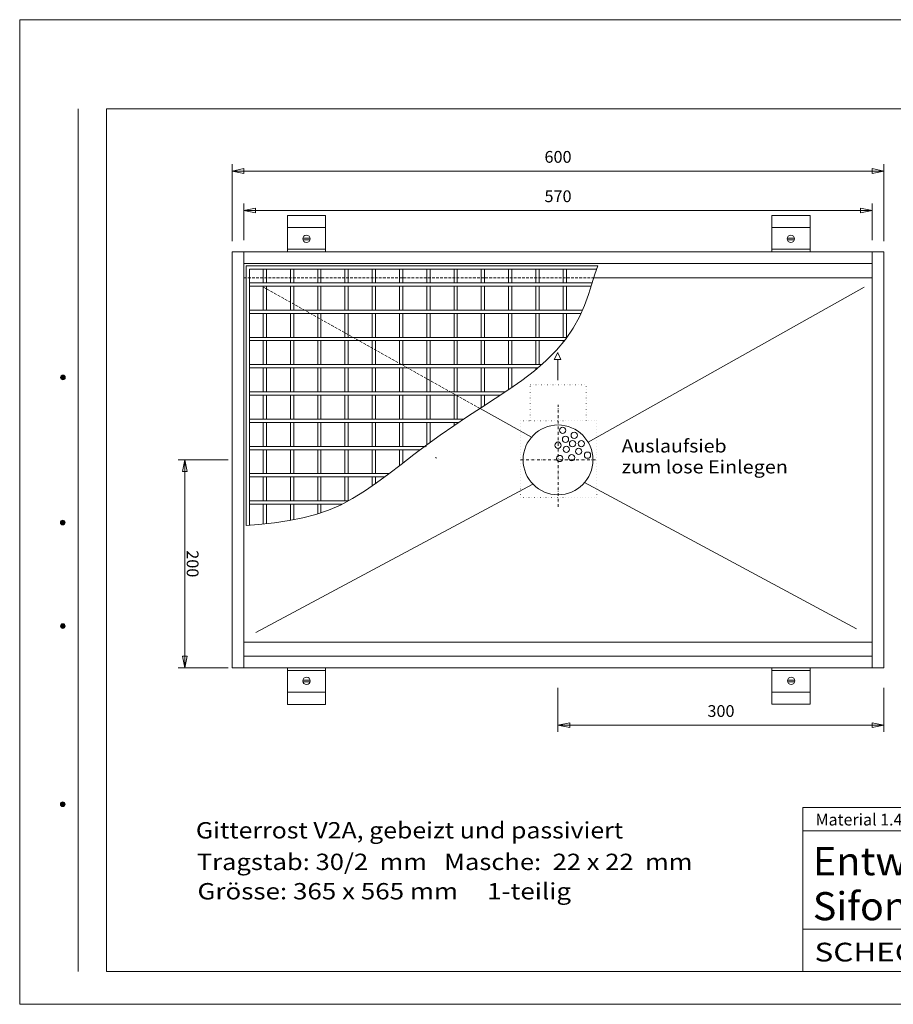
# Model space of a CAD drawing. Units: millimetres. Extents: x 186 to 1463, y 50 to 953.
# Drawn here: x 186 to 987, y 50 to 953 of the extents above; entities that cross this region are included whole.
import ezdxf
from ezdxf.enums import TextEntityAlignment as Align

# ---------------------------------------------------------------- set-up
doc = ezdxf.new("R2010")
doc.units = ezdxf.units.MM
doc.header["$LTSCALE"] = 5
for name, pattern in [('AUSGEZOGEN', [0]), ('DASHDOT', [1, 0.5, -0.25, 0, -0.25]), ('DASHED', [0.75, 0.5, -0.25]), ('DOTX2', [0.5, 0, -0.5])]:
    doc.linetypes.add(name, pattern=pattern)
doc.layers.add('Frei', color=18, linetype='Continuous', true_color=0x000000)
doc.layers.add('FREI LASSEN', color=18, linetype='Continuous', true_color=0x000000)
doc.styles.add('Arial', font='arial.ttf')
doc.dimstyles.new('ISO-25', dxfattribs={"dimtxt": 2.5, "dimasz": 2.5, "dimexe": 1.25, "dimexo": 0.625, "dimtad": 1, "dimtxsty": 'Standard', "dimcen": 2.5, "dimadec": 0, "dimazin": 0, "dimtfac": 1, "dimtmove": 0, "dimatfit": 3, "dimfxl": 1, "dimarcsym": 0})

# ---------------------------------------------------------------- blocks, each defined once
blk = doc.blocks.new('*D4')
at = {"layer": 'Frei', "color": 18, "linetype": 'AUSGEZOGEN', "lineweight": 18, "true_color": 0x000000}
for p, q in [((391.75, 751.1), (391.75, 784.48)), ((391.75, 778.31), (402.55, 780.47)), ((402.55, 776.15), (391.75, 778.31)), ((391.75, 778.31), (967.75, 778.31)), ((402.55, 776.15), (402.55, 780.47)), ((956.95, 780.47), (956.95, 776.15)), ((956.95, 780.47), (967.75, 778.31)), ((967.75, 778.31), (956.95, 776.15)), ((967.75, 751.1), (967.75, 784.48))]:
    blk.add_line(p, q, dxfattribs=at)
at = {"layer": 'Frei', "color": 18, "linetype": 'AUSGEZOGEN', "lineweight": 18, "true_color": 0x000000, "style": 'Arial', "width": 0.986827}
blk.add_text('570', height=10.8, dxfattribs=at).set_placement((667.35, 785.87), (692.16, 785.87), align=Align.FIT)
blk = doc.blocks.new('_Closed')
at = {"color": 0, "linetype": 'ByBlock', "lineweight": -2}
for p, q in [((-1, 0.166667), (0, 0)), ((-1, 0.166667), (-1, -0.166667)), ((0, 0), (-1, -0.166667)), ((0, 0), (-1, 0))]:
    blk.add_line(p, q, dxfattribs=at)
blk = doc.blocks.new('*D5')
at = {"layer": 'Frei', "color": 18, "linetype": 'AUSGEZOGEN', "lineweight": 18, "true_color": 0x000000}
for p, q in [((380.94, 750.13), (380.94, 820.59)), ((380.94, 814.42), (391.74, 816.58)), ((391.74, 812.26), (380.94, 814.42)), ((380.94, 814.42), (978.54, 814.42)), ((391.74, 812.26), (391.74, 816.58)), ((967.74, 816.58), (967.74, 812.26)), ((967.74, 816.58), (978.54, 814.42)), ((978.54, 814.42), (967.74, 812.26)), ((978.54, 750.13), (978.54, 820.59))]:
    blk.add_line(p, q, dxfattribs=at)
at = {"layer": 'Frei', "color": 18, "linetype": 'AUSGEZOGEN', "lineweight": 18, "true_color": 0x000000, "style": 'Arial', "width": 0.986827}
blk.add_text('600', height=10.8, dxfattribs=at).set_placement((667.34, 821.98), (692.15, 821.98), align=Align.FIT)
blk = doc.blocks.new('*D6')
at = {"layer": 'Frei', "color": 18, "linetype": 'AUSGEZOGEN', "lineweight": 18, "true_color": 0x000000}
for p, q in [((679.68, 340.59), (679.68, 300.03)), ((978.57, 340.59), (978.57, 300.03)), ((679.68, 306.2), (690.48, 308.36)), ((690.48, 304.04), (690.48, 308.36)), ((967.77, 308.36), (967.77, 304.04)), ((967.77, 308.36), (978.57, 306.2)), ((690.48, 304.04), (679.68, 306.2)), ((978.57, 306.2), (679.68, 306.2)), ((978.57, 306.2), (967.77, 304.04))]:
    blk.add_line(p, q, dxfattribs=at)
at = {"layer": 'Frei', "color": 18, "linetype": 'AUSGEZOGEN', "lineweight": 18, "true_color": 0x000000, "style": 'Arial', "width": 0.986827}
blk.add_text('300', height=10.8, dxfattribs=at).set_placement((816.72, 313.76), (841.53, 313.76), align=Align.FIT)
blk = doc.blocks.new('*D15')
at = {"layer": 'Frei', "color": 18, "linetype": 'AUSGEZOGEN', "lineweight": 18, "true_color": 0x000000}
for p, q in [((377.49, 549.68), (331.39, 549.68)), ((335.4, 538.88), (337.56, 549.68)), ((337.56, 549.68), (339.72, 538.88)), ((337.56, 358.7), (337.56, 549.68)), ((335.4, 538.88), (339.72, 538.88)), ((339.72, 369.5), (335.4, 369.5)), ((337.56, 358.7), (335.4, 369.5)), ((339.72, 369.5), (337.56, 358.7)), ((377.35, 358.7), (331.39, 358.7))]:
    blk.add_line(p, q, dxfattribs=at)
at = {"layer": 'Frei', "color": 18, "linetype": 'AUSGEZOGEN', "lineweight": 18, "true_color": 0x000000, "style": 'Arial', "width": 0.986827}
blk.add_text('200', height=10.8, rotation=270, dxfattribs=at).set_placement((339.36, 466.59), (339.36, 441.78), align=Align.FIT)
blk = doc.blocks.new('FUSOBEN_nNn014')
at = {"layer": 'FREI LASSEN', "color": 18, "linetype": 'AUSGEZOGEN', "lineweight": 18, "true_color": 0x000000}
for p, q in [((875.72, 740.33), (875.72, 773.68)), ((910.78, 773.68), (875.72, 773.68)), ((910.78, 740.33), (910.78, 773.68)), ((910.78, 762.53), (875.72, 762.53)), ((896.49, 752.95), (889.92, 752.95)), ((896.49, 751.42), (889.92, 751.42)), ((910.78, 742.61), (875.72, 742.61))]:
    blk.add_line(p, q, dxfattribs=at)
blk.add_circle((893.2, 752.18), 3.37, dxfattribs=at)
blk = doc.blocks.new('FUSOBEN_nNn015')
at = {"layer": 'FREI LASSEN', "color": 18, "linetype": 'AUSGEZOGEN', "lineweight": 18, "true_color": 0x000000}
for p, q in [((875.85, 358.71), (875.85, 325.35)), ((875.85, 356.43), (910.91, 356.43)), ((910.91, 358.71), (910.91, 325.35)), ((890.14, 347.62), (896.71, 347.62)), ((890.14, 346.08), (896.71, 346.08)), ((875.85, 336.51), (910.91, 336.51)), ((875.85, 325.35), (910.91, 325.35))]:
    blk.add_line(p, q, dxfattribs=at)
blk.add_circle((893.43, 346.85), 3.37, dxfattribs=at)
blk = doc.blocks.new('FUSOBEN_nNn016')
at = {"layer": 'FREI LASSEN', "color": 18, "linetype": 'AUSGEZOGEN', "lineweight": 18, "true_color": 0x000000}
for p, q in [((431.66, 358.63), (431.66, 325.27)), ((431.66, 356.35), (466.72, 356.35)), ((466.72, 358.63), (466.72, 325.27)), ((445.95, 347.54), (452.52, 347.54)), ((445.95, 346), (452.52, 346)), ((431.66, 336.43), (466.72, 336.43)), ((431.66, 325.27), (466.72, 325.27))]:
    blk.add_line(p, q, dxfattribs=at)
blk.add_circle((449.24, 346.77), 3.37, dxfattribs=at)
blk = doc.blocks.new('FUSOBEN_nNn017')
at = {"layer": 'FREI LASSEN', "color": 18, "linetype": 'AUSGEZOGEN', "lineweight": 18, "true_color": 0x000000}
for p, q in [((431.6, 740.36), (431.6, 773.72)), ((466.66, 773.72), (431.6, 773.72)), ((466.66, 740.36), (466.66, 773.72)), ((466.66, 762.56), (431.6, 762.56)), ((452.37, 752.98), (445.79, 752.98)), ((452.37, 751.45), (445.79, 751.45)), ((466.66, 742.64), (431.6, 742.64))]:
    blk.add_line(p, q, dxfattribs=at)
blk.add_circle((449.08, 752.22), 3.37, dxfattribs=at)
blk = doc.blocks.new('A4 waagrecht_nNn025')
at = {"layer": 'Frei', "color": 18, "linetype": 'AUSGEZOGEN', "lineweight": 18, "true_color": 0x000000}
for p, q in [((186.22, 953.2), (186.22, 50.2)), ((1463.32, 953.2), (186.22, 953.2)), ((239.97, 871.5), (239.97, 80.3)), ((1398.82, 871.5), (265.77, 871.5)), ((265.77, 871.5), (265.77, 80.3)), ((904.32, 230.8), (1398.82, 230.8)), ((904.32, 80.3), (904.32, 230.8)), ((904.32, 209.3), (1398.82, 209.3)), ((904.32, 119), (1398.82, 119)), ((265.77, 80.3), (1398.82, 80.3)), ((186.22, 50.2), (1463.32, 50.2))]:
    blk.add_line(p, q, dxfattribs=at)
at = {"color": 18, "linetype": 'AUSGEZOGEN', "lineweight": 18, "true_color": 0x000000}
for points in [[(217.01, 871.92), (217.01, 79.03), (234.21, 79.03), (234.21, 871.92)], [(913.35, 160.83), (1350.82, 160.83), (1350.82, 202.11), (913.35, 202.11)]]:
    blk.add_wipeout(points, dxfattribs=at).dxf.layer = 'Frei'
at = {"layer": 'Frei', "linetype": 'AUSGEZOGEN', "lineweight": 18, "true_color": 0x000000}
h = blk.add_hatch(color=18, dxfattribs=at)
h.paths.add_polyline_path([(225.9, 622.93, 1), (225.9, 627.23, 1)], flags=0)
h.paths.add_polyline_path([(225.9, 622.93, 1), (225.9, 627.23, 1)], flags=0)
h.paths.add_polyline_path([(225.9, 622.93, 1), (225.9, 627.23, 1)], flags=0)
h = blk.add_hatch(color=18, dxfattribs=at)
h.paths.add_polyline_path([(225.68, 489.82, 1), (225.68, 494.12, 1)], flags=0)
h.paths.add_polyline_path([(225.68, 489.82, 1), (225.68, 494.12, 1)], flags=0)
h.paths.add_polyline_path([(225.68, 489.82, 1), (225.68, 494.12, 1)], flags=0)
for points in [[(225.77, 394.86, 1), (225.77, 399.16, 1)], [(225.68, 231.5, 1), (225.68, 235.8, 1)]]:
    blk.add_hatch(color=18, dxfattribs=at).paths.add_polyline_path(points, flags=0)
at = {"layer": 'Frei', "color": 18, "linetype": 'AUSGEZOGEN', "lineweight": 18, "true_color": 0x000000}
for centre in [(225.9, 625.08), (225.68, 491.97), (225.77, 397.01), (225.68, 233.65)]:
    blk.add_circle(centre, 2.15, dxfattribs=at)
at = {"layer": 'Frei', "color": 18, "linetype": 'AUSGEZOGEN', "lineweight": 18, "true_color": 0x000000, "style": 'Arial', "width": 1.066214}
blk.add_text('Entwässerungswanne mit', height=25.8, dxfattribs=at).set_placement((913.35, 168.57), (1350.82, 168.57), align=Align.FIT)
at = {"color": 18, "linetype": 'AUSGEZOGEN', "lineweight": 18, "true_color": 0x000000}
for points in [[(915.87, 210.97), (1211.57, 210.97), (1211.57, 228.17), (915.87, 228.17)], [(914.89, 84.31), (1389.72, 84.31), (1389.72, 111.83), (914.89, 111.83)]]:
    blk.add_wipeout(points, dxfattribs=at).dxf.layer = 'Frei'
at = {"layer": 'Frei', "color": 18, "linetype": 'AUSGEZOGEN', "lineweight": 18, "true_color": 0x000000, "style": 'Arial'}
for s, height, width, p, p2 in [('Material 1.4404 (V4A) gebeizt und passiviert', 10.75, 1.001602, (915.87, 214.19), (1211.57, 214.19)), ('SCHECO Entwässerungstechnik AG ', 17.2, 1.194221, (914.89, 89.47), (1389.72, 89.47))]:
    blk.add_text(s, height=height, dxfattribs=dict(at, width=width)).set_placement(p, p2, align=Align.FIT)
at = {"color": 18, "linetype": 'AUSGEZOGEN', "lineweight": 18, "true_color": 0x000000}
blk.add_wipeout([(913.35, 119.55), (1350.82, 119.55), (1350.82, 160.83), (913.35, 160.83)], dxfattribs=at).dxf.layer = 'Frei'
at = {"layer": 'Frei', "color": 18, "linetype": 'AUSGEZOGEN', "lineweight": 18, "true_color": 0x000000, "style": 'Arial', "width": 1.082121}
blk.add_text('Sifon horizontal', height=25.8, dxfattribs=at).set_placement((913.35, 127.29), (1181.93, 127.29), align=Align.FIT)

msp = doc.modelspace()

# ---------------------------------------------------------------- linework, layer by layer
at = {"layer": 'Frei', "color": 18, "linetype": 'AUSGEZOGEN', "lineweight": 18, "true_color": 0x000000}
for p, q in [((393.898, 489.446), (393.898, 727.362)), ((393.898, 727.362), (716.146, 727.362)), ((396.898, 724.362), (715.127, 724.362)), ((396.898, 489.677), (396.898, 724.362)), ((409.398, 711.862), (409.398, 724.362)), ((412.398, 711.862), (412.398, 724.362)), ((434.398, 711.862), (434.398, 724.362)), ((437.398, 711.862), (437.398, 724.362)), ((459.398, 711.862), (459.398, 724.362)), ((462.398, 711.862), (462.398, 724.362)), ((484.398, 711.862), (484.398, 724.362)), ((487.398, 711.862), (487.398, 724.362)), ((509.398, 711.862), (509.398, 724.362)), ((512.398, 711.862), (512.398, 724.362)), ((534.398, 711.862), (534.398, 724.362)), ((537.398, 711.862), (537.398, 724.362)), ((559.398, 711.862), (559.398, 724.362)), ((562.398, 711.862), (562.398, 724.362)), ((584.398, 711.862), (584.398, 724.362)), ((587.398, 711.862), (587.398, 724.362)), ((609.398, 711.862), (609.398, 724.362)), ((612.398, 711.862), (612.398, 724.362)), ((634.398, 711.862), (634.398, 724.362)), ((637.398, 711.862), (637.398, 724.362)), ((659.398, 711.862), (659.398, 724.362)), ((662.398, 711.862), (662.398, 724.362)), ((684.398, 711.862), (684.398, 724.362)), ((687.398, 711.862), (687.398, 724.362)), ((396.898, 711.862), (711.054, 711.862)), ((396.898, 708.862), (710.115, 708.862)), ((409.398, 686.862), (409.398, 708.862)), ((412.398, 686.862), (412.398, 708.862)), ((434.398, 686.862), (434.398, 708.862)), ((437.398, 686.862), (437.398, 708.862)), ((459.398, 686.862), (459.398, 708.862)), ((462.398, 686.862), (462.398, 708.862)), ((484.398, 686.862), (484.398, 708.862)), ((487.398, 686.862), (487.398, 708.862)), ((509.398, 686.862), (509.398, 708.862)), ((512.398, 686.862), (512.398, 708.862)), ((534.398, 686.862), (534.398, 708.862)), ((537.398, 686.862), (537.398, 708.862)), ((559.398, 686.862), (559.398, 708.862)), ((562.398, 686.862), (562.398, 708.862)), ((584.398, 686.862), (584.398, 708.862)), ((587.398, 686.862), (587.398, 708.862)), ((609.398, 686.862), (609.398, 708.862)), ((612.398, 686.862), (612.398, 708.862)), ((634.398, 686.862), (634.398, 708.862)), ((637.398, 686.862), (637.398, 708.862)), ((659.398, 686.862), (659.398, 708.862)), ((662.398, 686.862), (662.398, 708.862)), ((684.398, 686.862), (684.398, 708.862)), ((687.398, 686.862), (687.398, 708.862)), ((396.898, 686.862), (702.172, 686.862)), ((396.898, 683.862), (700.839, 683.862)), ((409.398, 661.862), (409.398, 683.862)), ((412.398, 661.862), (412.398, 683.862)), ((434.398, 661.862), (434.398, 683.862)), ((437.398, 661.862), (437.398, 683.862)), ((459.398, 661.862), (459.398, 683.862)), ((462.398, 661.862), (462.398, 683.862)), ((484.398, 661.862), (484.398, 683.862)), ((487.398, 661.862), (487.398, 683.862)), ((509.398, 661.862), (509.398, 683.862)), ((512.398, 661.862), (512.398, 683.862)), ((534.398, 661.862), (534.398, 683.862)), ((537.398, 661.862), (537.398, 683.862)), ((559.398, 661.862), (559.398, 683.862)), ((562.398, 661.862), (562.398, 683.862)), ((584.398, 661.862), (584.398, 683.862)), ((587.398, 661.862), (587.398, 683.862)), ((609.398, 661.862), (609.398, 683.862)), ((612.398, 661.862), (612.398, 683.862)), ((634.398, 661.862), (634.398, 683.862)), ((637.398, 661.862), (637.398, 683.862)), ((659.398, 661.862), (659.398, 683.862)), ((662.398, 661.862), (662.398, 683.862)), ((684.398, 661.862), (684.398, 683.862)), ((687.398, 661.862), (687.398, 683.862)), ((396.898, 661.862), (687.838, 661.862)), ((396.898, 658.862), (685.596, 658.862)), ((409.398, 636.862), (409.398, 658.862)), ((412.398, 636.862), (412.398, 658.862)), ((434.398, 636.862), (434.398, 658.862)), ((437.398, 636.862), (437.398, 658.862)), ((459.398, 636.862), (459.398, 658.862)), ((462.398, 636.862), (462.398, 658.862)), ((484.398, 636.862), (484.398, 658.862)), ((487.398, 636.862), (487.398, 658.862)), ((509.398, 636.862), (509.398, 658.862)), ((512.398, 636.862), (512.398, 658.862)), ((534.398, 636.862), (534.398, 658.862)), ((537.398, 636.862), (537.398, 658.862)), ((559.398, 636.862), (559.398, 658.862)), ((562.398, 636.862), (562.398, 658.862)), ((584.398, 636.862), (584.398, 658.862)), ((587.398, 636.862), (587.398, 658.862)), ((609.398, 636.862), (609.398, 658.862)), ((612.398, 636.862), (612.398, 658.862)), ((634.398, 636.862), (634.398, 658.862)), ((637.398, 636.862), (637.398, 658.862)), ((659.398, 636.862), (659.398, 658.862)), ((662.398, 636.862), (662.398, 658.862)), ((684.398, 657.432), (684.398, 658.862)), ((396.898, 636.862), (664.527, 636.862)), ((396.898, 633.862), (661.07, 633.862)), ((409.398, 611.862), (409.398, 633.862)), ((412.398, 611.862), (412.398, 633.862)), ((434.398, 611.862), (434.398, 633.862)), ((437.398, 611.862), (437.398, 633.862)), ((459.398, 611.862), (459.398, 633.862)), ((462.398, 611.862), (462.398, 633.862)), ((484.398, 611.862), (484.398, 633.862)), ((487.398, 611.862), (487.398, 633.862)), ((509.398, 611.862), (509.398, 633.862)), ((512.398, 611.862), (512.398, 633.862)), ((534.398, 611.862), (534.398, 633.862)), ((537.398, 611.862), (537.398, 633.862)), ((559.398, 611.862), (559.398, 633.862)), ((562.398, 611.862), (562.398, 633.862)), ((584.398, 611.862), (584.398, 633.862)), ((587.398, 611.862), (587.398, 633.862)), ((609.398, 611.862), (609.398, 633.862)), ((612.398, 611.862), (612.398, 633.862)), ((634.398, 613.829), (634.398, 633.862)), ((637.398, 615.937), (637.398, 633.862)), ((659.398, 632.41), (659.398, 633.862)), ((396.898, 611.862), (631.442, 611.862)), ((396.898, 608.862), (626.934, 608.862)), ((409.398, 586.862), (409.398, 608.862)), ((412.398, 586.862), (412.398, 608.862)), ((434.398, 586.862), (434.398, 608.862)), ((437.398, 586.862), (437.398, 608.862)), ((459.398, 586.862), (459.398, 608.862)), ((462.398, 586.862), (462.398, 608.862)), ((484.398, 586.862), (484.398, 608.862)), ((487.398, 586.862), (487.398, 608.862)), ((509.398, 586.862), (509.398, 608.862)), ((512.398, 586.862), (512.398, 608.862)), ((534.398, 586.862), (534.398, 608.862)), ((537.398, 586.862), (537.398, 608.862)), ((559.398, 586.862), (559.398, 608.862)), ((562.398, 586.862), (562.398, 608.862)), ((584.398, 586.862), (584.398, 608.862)), ((587.398, 586.862), (587.398, 608.862)), ((609.398, 597.4), (609.398, 608.862)), ((612.398, 599.347), (612.398, 608.862)), ((396.898, 586.862), (593.316, 586.862)), ((396.898, 583.862), (588.83, 583.862)), ((409.398, 561.862), (409.398, 583.862)), ((412.398, 561.862), (412.398, 583.862)), ((434.398, 561.862), (434.398, 583.862)), ((437.398, 561.862), (437.398, 583.862)), ((459.398, 561.862), (459.398, 583.862)), ((462.398, 561.862), (462.398, 583.862)), ((484.398, 561.862), (484.398, 583.862)), ((487.398, 561.862), (487.398, 583.862)), ((509.398, 561.862), (509.398, 583.862)), ((512.398, 561.862), (512.398, 583.862)), ((534.398, 561.862), (534.398, 583.862)), ((537.398, 561.862), (537.398, 583.862)), ((559.398, 563.156), (559.398, 583.862)), ((562.398, 565.334), (562.398, 583.862)), ((584.398, 580.898), (584.398, 583.862)), ((587.398, 582.904), (587.398, 583.862)), ((396.898, 561.862), (557.674, 561.862)), ((396.898, 558.862), (553.677, 558.862)), ((409.398, 536.862), (409.398, 558.862)), ((412.398, 536.862), (412.398, 558.862)), ((434.398, 536.862), (434.398, 558.862)), ((437.398, 536.862), (437.398, 558.862)), ((459.398, 536.862), (459.398, 558.862)), ((462.398, 536.862), (462.398, 558.862)), ((484.398, 536.862), (484.398, 558.862)), ((487.398, 536.862), (487.398, 558.862)), ((509.398, 536.862), (509.398, 558.862)), ((512.398, 536.862), (512.398, 558.862)), ((534.398, 544.196), (534.398, 558.862)), ((537.398, 546.49), (537.398, 558.862)), ((396.898, 536.862), (524.791, 536.862)), ((396.898, 533.862), (520.742, 533.862)), ((409.398, 511.862), (409.398, 533.862)), ((412.398, 511.862), (412.398, 533.862)), ((434.398, 511.862), (434.398, 533.862)), ((437.398, 511.862), (437.398, 533.862)), ((459.398, 511.862), (459.398, 533.862)), ((462.398, 511.862), (462.398, 533.862)), ((484.398, 511.862), (484.398, 533.862)), ((487.398, 511.855), (487.398, 533.862)), ((509.398, 525.665), (509.398, 533.862)), ((512.398, 527.739), (512.398, 533.862)), ((396.898, 511.862), (487.412, 511.862)), ((396.898, 508.862), (481.788, 508.862)), ((409.398, 490.774), (409.398, 508.862)), ((412.398, 491.099), (412.398, 508.862)), ((434.398, 494.032), (434.398, 508.862)), ((437.398, 494.606), (437.398, 508.862)), ((459.398, 499.863), (459.398, 508.862)), ((462.398, 500.892), (462.398, 508.862))]:
    msp.add_line(p, q, dxfattribs=at)
at = {"layer": 'Frei', "color": 18, "linetype": 'DASHED', "lineweight": 18, "true_color": 0x000000}
for p, q in [((558.276, 562.314), (559.016, 561.472)), ((567.536, 551.763), (568.212, 550.993))]:
    msp.add_line(p, q, dxfattribs=at)
at = {"layer": 'Frei', "color": 18, "linetype": 'AUSGEZOGEN', "lineweight": 18, "true_color": 0x000000}
msp.add_lwpolyline([(393.898, 489.446), (405.143, 490.314), (419.823, 491.902), (433.281, 493.819), (445.848, 496.222), (457.768, 499.304), (469.225, 503.232), (480.378, 508.111), (491.367, 513.972), (502.318, 520.771), (513.339, 528.389), (524.519, 536.655), (535.922, 545.36), (547.586, 554.29), (559.524, 563.251), (571.729, 572.097), (584.165, 580.743), (596.774, 589.175), (609.465, 597.444), (622.113, 605.654), (634.558, 613.936), (646.607, 622.426), (658.044, 631.236), (668.648, 640.438), (678.212, 650.049), (686.577, 660.032), (693.651, 670.297), (699.44, 680.712), (704.057, 691.106), (707.729, 701.266), (710.764, 710.929), (713.5, 719.756), (716.179, 727.342)], dxfattribs=at)
at = {"layer": 'FREI LASSEN', "color": 18, "linetype": 'AUSGEZOGEN', "lineweight": 18, "true_color": 0x000000}
for p, q in [((380.953, 358.699), (380.953, 740.299)), ((380.953, 740.299), (978.553, 740.299)), ((391.753, 729.499), (391.753, 740.299)), ((967.753, 729.499), (967.753, 740.299)), ((978.553, 358.699), (978.553, 740.299)), ((391.753, 729.499), (967.753, 729.499)), ((391.753, 369.499), (391.753, 729.499)), ((967.753, 369.499), (967.753, 729.499)), ((712.673, 716.539), (967.753, 716.539)), ((960.553, 707.899), (707.241, 565.891)), ((679.54, 647.928), (676.362, 641.572)), ((676.362, 641.572), (682.359, 641.555)), ((682.359, 641.555), (679.54, 647.757)), ((679.54, 622.541), (679.54, 641.563)), ((608.506, 596.477), (655.356, 570.213)), ((656.649, 527.354), (402.553, 391.099)), ((704.041, 528.658), (953.353, 394.699)), ((391.753, 382.459), (967.753, 382.459)), ((391.753, 358.699), (391.753, 369.499)), ((391.753, 369.499), (967.753, 369.499)), ((967.753, 358.699), (967.753, 369.499)), ((380.953, 358.699), (978.553, 358.699))]:
    msp.add_line(p, q, dxfattribs=at)
at = {"layer": 'FREI LASSEN', "color": 18, "linetype": 'DASHED', "lineweight": 18, "true_color": 0x000000}
for p, q in [((391.753, 716.539), (712.318, 716.539)), ((409.753, 707.899), (607.662, 596.95))]:
    msp.add_line(p, q, dxfattribs=at)
at = {"layer": 'FREI LASSEN', "color": 18, "linetype": 'DOTX2', "lineweight": 18, "true_color": 0x000000}
for p, q in [((654.313, 585.435), (654.313, 618.275)), ((654.313, 618.275), (705.691, 618.275)), ((705.691, 585.435), (705.691, 618.275)), ((645.308, 514.989), (645.308, 585.435)), ((645.308, 585.435), (715.225, 585.435)), ((715.225, 514.989), (715.225, 585.435)), ((645.308, 514.989), (715.225, 514.989))]:
    msp.add_line(p, q, dxfattribs=at)
at = {"layer": 'FREI LASSEN', "color": 18, "linetype": 'DASHDOT', "lineweight": 18, "true_color": 0x000000}
for p, q in [((679.753, 506.299), (679.753, 599.899)), ((645.308, 549.414), (715.225, 549.414))]:
    msp.add_line(p, q, dxfattribs=at)
at = {"layer": 'FREI LASSEN', "color": 18, "linetype": 'AUSGEZOGEN', "lineweight": 18, "true_color": 0x000000}
for centre, radius in [((679.753, 549.499), 32.004), ((683.947, 576.619), 2.88), ((686.607, 568.259), 2.88), ((694.588, 572.059), 2.88), ((679.767, 562.939), 2.88), ((687.367, 559.138), 2.88), ((693.068, 564.459), 2.88), ((698.768, 557.238), 2.88), ((701.048, 564.459), 2.88), ((681.287, 550.778), 2.88), ((692.308, 551.538), 2.88), ((706.749, 553.818), 2.88)]:
    msp.add_circle(centre, radius, dxfattribs=at)

# ---------------------------------------------------------------- block references
for name in ['FUSOBEN_nNn017', 'FUSOBEN_nNn014', 'FUSOBEN_nNn016', 'FUSOBEN_nNn015']:
    msp.add_blockref(name, (0, 0))

# ---------------------------------------------------------------- texts
at = {"layer": 'Frei', "color": 18, "linetype": 'AUSGEZOGEN', "lineweight": 18, "true_color": 0x000000, "style": 'Arial'}
for s, height, width, p, p2 in [('Auslaufsieb', 12, 1.111573, (738.048, 556.276), (834.288, 556.276)), ('zum lose Einlegen', 12, 1.113644, (738.048, 537.076), (890.448, 537.076)), ('Gitterrost V2A, gebeizt und passiviert', 15, 1.133458, (347.77, 202.277), (739.51, 202.277)), ('Tragstab: 30/2  mm   Masche:  22 x 22  mm', 15, 1.122051, (348.597, 173.337), (802.977, 173.337)), ('Grösse: 365 x 565 mm     1-teilig', 15, 1.131978, (349.23, 146.394), (691.71, 146.394))]:
    msp.add_text(s, height=height, dxfattribs=dict(at, width=width)).set_placement(p, p2, align=Align.FIT)

# ---------------------------------------------------------------- dimensions: what is measured, and where the dimension line sits
at = {"layer": 'Frei', "color": 18, "linetype": 'AUSGEZOGEN', "lineweight": 18, "true_color": 0x000000}
for base, p1, p2, text, picture, middle in [((978.545, 814.423), (380.938, 750.125), (978.545, 750.125), '600', '*D5', (679.741, 827.383)), ((967.753, 778.312), (391.753, 751.099), (967.753, 751.099), '570', '*D4', (679.753, 791.272))]:
    dim = msp.add_linear_dim(base=base, p1=p1, p2=p2, text=text, dimstyle='ISO-25', override={"dimtxt": 10.8, "dimasz": 10.8, "dimexe": 7.714286, "dimgap": 1.542857, "dimtad": 1, "dimjust": 0, "dimdec": 1, "dimlfac": 1.388889, "dimzin": 8, "dimblk1": 'Closed', "dimblk2": 'Closed', "dimsah": 1, "dimclrd": 18, "dimclre": 18, "dimclrt": 18, "dimadec": 1}, dxfattribs=at)
    dim.commit()
    dim.dimension.update_dxf_attribs({"geometry": picture, "text_midpoint": middle, "dimtype": 160})
dim = msp.add_linear_dim(base=(337.562, 549.678), p1=(377.353, 358.699), p2=(377.489, 549.678), angle=90, text='200', dimstyle='ISO-25', override={"dimtxt": 10.8, "dimasz": 10.8, "dimexe": 7.714286, "dimgap": 1.542857, "dimtad": 1, "dimjust": 0, "dimdec": 1, "dimlfac": 1.388889, "dimzin": 8, "dimblk1": 'Closed', "dimblk2": 'Closed', "dimsah": 1, "dimclrd": 18, "dimclre": 18, "dimclrt": 18, "dimadec": 1}, dxfattribs=at)
dim.commit()
dim.dimension.update_dxf_attribs({"geometry": '*D15', "text_midpoint": (344.762, 454.189), "dimtype": 160, "text_rotation": -90})
dim = msp.add_linear_dim(base=(679.676, 306.197), p1=(978.573, 340.592), p2=(679.676, 340.592), angle=180, text='300', dimstyle='ISO-25', override={"dimtxt": 10.8, "dimasz": 10.8, "dimexe": 7.714286, "dimgap": 1.542857, "dimtad": 1, "dimjust": 0, "dimdec": 1, "dimlfac": 1.388889, "dimzin": 8, "dimblk1": 'Closed', "dimblk2": 'Closed', "dimsah": 1, "dimclrd": 18, "dimclre": 18, "dimclrt": 18, "dimadec": 1}, dxfattribs=at)
dim.commit()
dim.dimension.update_dxf_attribs({"geometry": '*D6', "text_midpoint": (829.124, 319.157), "dimtype": 160})

# ---------------------------------------------------------------- next in the draw order: block references
msp.add_blockref('A4 waagrecht_nNn025', (0, 0))

doc.saveas('drawing.dxf')
